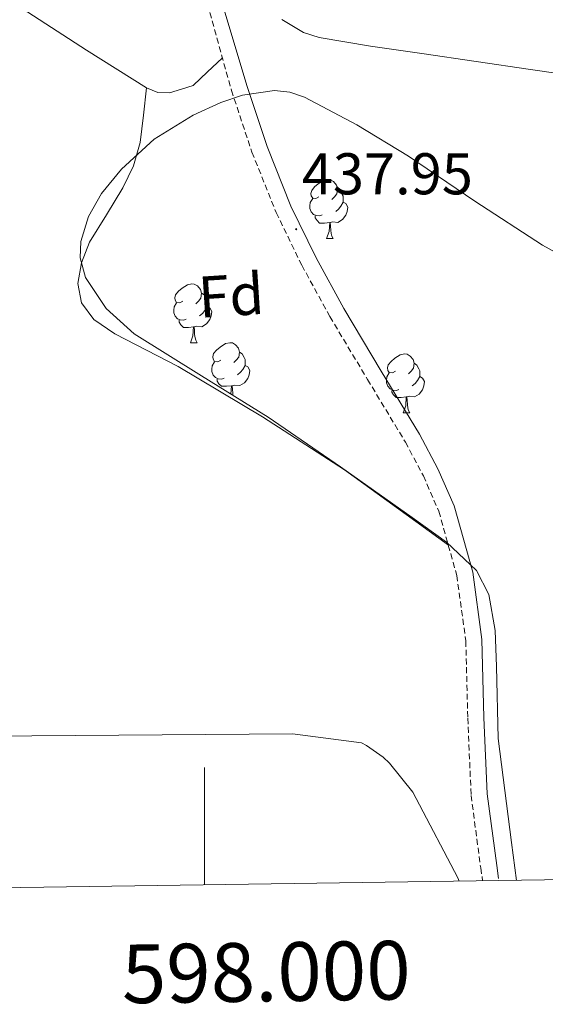
# Model space of a CAD drawing. Units: metres. Extents: x 596102 to 600599, y 4744904 to 4747938.
# Drawn here: x 597969 to 598058, y 4745303 to 4745470 of the extents above; entities that cross this region are included whole.
import ezdxf
from ezdxf.enums import TextEntityAlignment as Align

# ---------------------------------------------------------------- set-up
doc = ezdxf.new("R2010")
doc.units = ezdxf.units.M
doc.header["$MEASUREMENT"] = 0
doc.linetypes.add('TRAZOSX2', pattern=[1.5, 1, -0.5])
for name, color, linetype, lineweight in [('Carátula', 7, 'Continuous', 5), ('Level 21', 19, 'Continuous', 0), ('Level 35', 92, 'TRAZOSX2', 0), ('Level 36', 19, 'Continuous', 40), ('Level 37', 19, 'Continuous', 0), ('Level 41', 19, 'Continuous', 0), ('Level 5', 36, 'Continuous', 0), ('Level 61', 19, 'Continuous', 0), ('Level 63', 7, 'Continuous', 0), ('Level 7', 19, 'Continuous', 0)]:
    doc.layers.add(name, color=color, linetype=linetype, lineweight=lineweight)
doc.styles.add('Arial', font='ARIAL.TTF', dxfattribs={"height": 0.2})

# ---------------------------------------------------------------- blocks, each defined once
blk = doc.blocks.new('5PATER')
at = {"layer": 'Carátula', "linetype": 'Continuous', "lineweight": 5}
h = blk.add_hatch(color=250, dxfattribs=at)
edge = h.paths.add_edge_path()
edge.add_ellipse((0, 0), major_axis=(-1.33, -1.34), ratio=0.999422, start_angle=0, end_angle=360)

msp = doc.modelspace()

# ---------------------------------------------------------------- linework, layer by layer
at = {"layer": 'Level 21', "color": 19, "linetype": 'TRAZOSX2', "lineweight": 0}
for points in [[(597984.63, 4745638.59, 435.24), (597980.5, 4745632.5, 435.42), (597976.78, 4745624.92, 435.87), (597974.42, 4745616.89, 436.19), (597973.05, 4745608.65, 436.2), (597973.2, 4745600.44, 436.19), (597975.17, 4745588.71, 436.22), (597977.43, 4745577.02, 436.26), (597981.8, 4745556.09, 436.32), (597986.2, 4745535.16, 436.38), (597990.93, 4745512.82, 436.55), (597995.73, 4745490.49, 436.83), (598004.62, 4745458.43, 437.11)], [(598004.62, 4745458.43, 437.47), (598008.11, 4745447.91, 437.9), (598012.24, 4745437.63, 438.24), (598016.61, 4745428.65, 438.19), (598021.39, 4745419.9, 438.05), (598027.8, 4745409.2, 437.86), (598034.26, 4745398.52, 437.6), (598037.33, 4745392.77, 437.28), (598039.95, 4745386.75, 436.96), (598043.02, 4745375.83, 436.7), (598044.56, 4745364.67, 436.45), (598044.89, 4745351.5, 436.03), (598045.46, 4745338.36, 435.62), (598047.09, 4745326, 435.35), (598047.43, 4745323.8, 435.31)]]:
    msp.add_polyline3d(points, dxfattribs=at)
at = {"layer": 'Level 21', "color": 19, "linetype": 'Continuous', "lineweight": 0}
msp.add_polyline3d([(598050.15, 4745324.21, 435.31), (598049.82, 4745326.39, 435.35), (598048.2, 4745338.6, 435.62), (598047.64, 4745351.59, 436.03), (598047.31, 4745364.89, 436.45), (598045.73, 4745376.39, 436.7), (598042.55, 4745387.67, 436.96), (598039.81, 4745393.97, 437.28), (598036.65, 4745399.88, 437.6), (598030.16, 4745410.62, 437.86), (598023.78, 4745421.27, 438.05), (598019.06, 4745429.91, 438.19), (598014.76, 4745438.74, 438.24), (598010.7, 4745448.86, 437.9), (598007.24, 4745459.29, 437.47), (598002.51, 4745475.06, 437.11)], dxfattribs=at)
at = {"layer": 'Level 35', "color": 92, "linetype": 'Continuous', "lineweight": 0, "ltscale": 0.5}
msp.add_polyline3d([(598053.17, 4745323.88, 435.35), (598052.34, 4745330.34, 435.86), (598050.06, 4745348.03, 437.28), (598049.77, 4745360.3, 438.18), (598049.57, 4745366.45, 438.54), (598048.46, 4745372.54, 438.75), (598046.38, 4745376.63, 438.76), (598041.28, 4745381.5, 438.57), (598035.41, 4745385.66, 438.3), (598023.21, 4745394.33, 437.59), (598010.9, 4745402.75, 437.02), (597999.51, 4745409.82, 437.38), (597988.05, 4745416.95, 437.86), (597983.25, 4745421.3, 437.86), (597979.73, 4745426.55, 437.86), (597978.81, 4745429.93, 437.84), (597978.95, 4745432.72, 437.83), (597980.23, 4745436.97, 437.82), (597982.48, 4745440.89, 437.79), (597985.86, 4745445.03, 437.75), (597991.46, 4745450.12, 437.67), (597998.1, 4745454.2, 437.6), (598002.82, 4745456.37, 437.56), (598006.49, 4745457.61, 437.54), (598011.95, 4745458.39, 437.5), (598014.56, 4745458.11, 437.49), (598017.04, 4745457.27, 437.47), (598026, 4745452.54, 437.47), (598034.77, 4745447.22, 437.54), (598046.11, 4745439.58, 437.77), (598057.62, 4745432.06, 438.24), (598064.43, 4745428.34, 438.67)], dxfattribs=at)
at = {"layer": 'Level 36', "color": 92, "linetype": 'Continuous', "lineweight": 0}
for points in [[(597941.52, 4745490.22, 436.01), (597969.94, 4745471.74, 436.7), (597979.94, 4745465.26, 437.12), (597990.16, 4745458.87, 437.41), (597992.07, 4745458.05, 437.41), (597994.06, 4745458.04, 437.41), (597996.08, 4745458.65, 437.41), (597998.1, 4745459.26, 437.41), (598000.56, 4745461.59, 437.47), (598003.02, 4745463.93, 437.54)], [(598168.88, 4745471.19, 437.86), (598169.81, 4745466.17, 437.86), (598170.2, 4745463.38, 437.88), (598169.55, 4745460.6, 437.92), (598167.57, 4745458.64, 438.01), (598165.01, 4745457.78, 438.11), (598157.75, 4745456.89, 438.31), (598150.48, 4745456.38, 438.5), (598133.36, 4745455.64, 438.91), (598116.24, 4745455.22, 439.26), (598109.04, 4745455.27, 439.28), (598101.84, 4745455.74, 439.14), (598087.92, 4745457.42, 438.6), (598074.06, 4745459.32, 438.11), (598055.57, 4745462, 437.89), (598037.07, 4745464.7, 437.66), (598028.29, 4745465.97, 437.5), (598019.54, 4745467.45, 437.34), (598016.88, 4745468.32, 437.29), (598013.22, 4745470.53, 437.21)], [(597990.16, 4745458.87, 437.41), (597989.62, 4745454.2, 437.44), (597989.07, 4745449.53, 437.47), (597987.93, 4745445.6, 437.48), (597986.13, 4745441.85, 437.47), (597983.33, 4745437.23, 437.51), (597980.43, 4745432.57, 437.54), (597979.04, 4745429.08, 437.5), (597978.45, 4745425.53, 437.47), (597979.04, 4745422.24, 437.47), (597981.14, 4745419.39, 437.47), (597984.72, 4745416.94, 437.47), (597990.17, 4745414.18, 437.47), (597995.54, 4745411.39, 437.47), (598009.89, 4745402.85, 437.37), (598023.89, 4745393.79, 437.15), (598032.73, 4745387.38, 436.99), (598041.58, 4745380.98, 436.82)], [(598019.52, 4745440.29, 0.01), (598018.98, 4745440.03, 0.01), (598018.46, 4745440.08, 0.01), (598018.19, 4745440.45, 0.01), (598018.14, 4745440.88, 0.01), (598018.3, 4745441.4, 0.01), (598018.78, 4745441.99, 0.01), (598019.41, 4745442.52, 0.01), (598020.31, 4745443.11, 0.01), (598021.06, 4745443.27, 0.01), (598021.48, 4745443.21, 0.01), (598022.01, 4745442.9, 0.01), (598022.54, 4745442.31, 0.01), (598022.7, 4745441.67, 0.01), (598022.59, 4745440.82, 0.01), (598022.16, 4745440.29, 0.01), (598021.74, 4745439.87, 0.01)], [(598022.7, 4745441.67, 0.01), (598023.18, 4745441.36, 0.01), (598023.49, 4745440.72, 0.01), (598023.65, 4745440.4, 0.01), (598023.65, 4745439.82, 0.01), (598023.65, 4745439.39, 0.01), (598023.28, 4745438.7, 0.01), (598022.86, 4745438.22, 0.01), (598022.38, 4745437.8, 0.01)], [(598020.1, 4745437.21, 0.01), (598019.68, 4745437.05, 0.01), (598019.09, 4745437.11, 0.01), (598018.62, 4745437.32, 0.01), (598018.19, 4745437.75, 0.01), (598017.98, 4745438.33, 0.01), (598017.98, 4745438.75, 0.01), (598018.03, 4745439.34, 0.01), (598018.46, 4745440.03, 0.01)], [(598023.65, 4745439.39, 0.01), (598024.1, 4745439.14, 0.01), (598024.45, 4745438.53, 0.01), (598024.34, 4745437.8, 0.01), (598024.13, 4745437.16, 0.01), (598023.54, 4745436.42, 0.01), (598022.75, 4745435.94, 0.01), (598021.9, 4745436.05, 0.01), (598021.47, 4745435.92, 0.01)], [(598021.36, 4745435.92, 0.01), (598020.47, 4745435.83, 0.01), (598019.62, 4745435.83, 0.01), (598019.2, 4745436.26, 0.01), (598018.88, 4745436.74, 0.01), (598018.88, 4745437.05, 0.01)], [(598020.82, 4745433.23, 0.01), (598021.25, 4745434.39, 0.01), (598021.36, 4745435.92, 0.01), (598021.47, 4745435.92, 0.01), (598021.5, 4745435.33, 0.01), (598021.54, 4745434.65, 0.01), (598021.61, 4745434.03, 0.01), (598021.72, 4745433.63, 0.01), (598021.94, 4745433.23, 0.01)], [(598020.82, 4745433.23, 0.01), (598021.94, 4745433.23, 0.01)], [(597996.33, 4745422.52, 0.01), (597995.8, 4745422.26, 0.01), (597995.27, 4745422.31, 0.01), (597995, 4745422.68, 0.01), (597994.95, 4745423.11, 0.01), (597995.11, 4745423.63, 0.01), (597995.59, 4745424.22, 0.01), (597996.22, 4745424.75, 0.01), (597997.12, 4745425.34, 0.01), (597997.87, 4745425.5, 0.01), (597998.29, 4745425.44, 0.01), (597998.82, 4745425.13, 0.01), (597999.35, 4745424.54, 0.01), (597999.51, 4745423.9, 0.01), (597999.4, 4745423.05, 0.01), (597998.98, 4745422.52, 0.01), (597998.56, 4745422.1, 0.01)], [(597999.51, 4745423.9, 0.01), (597999.99, 4745423.59, 0.01), (598000.3, 4745422.95, 0.01), (598000.46, 4745422.63, 0.01), (598000.46, 4745422.05, 0.01), (598000.46, 4745421.62, 0.01), (598000.09, 4745420.93, 0.01), (597999.67, 4745420.45, 0.01), (597999.19, 4745420.03, 0.01)], [(597996.91, 4745419.44, 0.01), (597996.49, 4745419.28, 0.01), (597995.9, 4745419.34, 0.01), (597995.43, 4745419.55, 0.01), (597995, 4745419.98, 0.01), (597994.79, 4745420.56, 0.01), (597994.79, 4745420.98, 0.01), (597994.84, 4745421.57, 0.01), (597995.27, 4745422.26, 0.01)], [(598000.46, 4745421.62, 0.01), (598000.92, 4745421.37, 0.01), (598001.26, 4745420.76, 0.01), (598001.15, 4745420.03, 0.01), (598000.94, 4745419.39, 0.01), (598000.36, 4745418.65, 0.01), (597999.56, 4745418.17, 0.01), (597998.71, 4745418.28, 0.01), (597998.28, 4745418.15, 0.01)], [(597998.17, 4745418.15, 0.01), (597997.28, 4745418.06, 0.01), (597996.44, 4745418.06, 0.01), (597996.01, 4745418.49, 0.01), (597995.69, 4745418.97, 0.01), (597995.69, 4745419.28, 0.01)], [(597997.63, 4745415.46, 0.01), (597998.06, 4745416.62, 0.01), (597998.17, 4745418.15, 0.01), (597998.28, 4745418.15, 0.01), (597998.32, 4745417.56, 0.01), (597998.35, 4745416.88, 0.01), (597998.42, 4745416.26, 0.01), (597998.54, 4745415.86, 0.01), (597998.75, 4745415.46, 0.01)], [(597997.63, 4745415.46, 0.01), (597998.75, 4745415.46, 0.01)], [(598002.8, 4745412.49, 0.01), (598002.27, 4745412.22, 0.01), (598001.74, 4745412.28, 0.01), (598001.48, 4745412.65, 0.01), (598001.42, 4745413.07, 0.01), (598001.58, 4745413.59, 0.01), (598002.06, 4745414.19, 0.01), (598002.7, 4745414.72, 0.01), (598003.6, 4745415.3, 0.01), (598004.34, 4745415.46, 0.01), (598004.77, 4745415.41, 0.01), (598005.3, 4745415.09, 0.01), (598005.83, 4745414.51, 0.01), (598005.99, 4745413.87, 0.01), (598005.88, 4745413.02, 0.01), (598005.45, 4745412.49, 0.01), (598005.03, 4745412.06, 0.01)], [(598005.99, 4745413.87, 0.01), (598006.46, 4745413.55, 0.01), (598006.78, 4745412.91, 0.01), (598006.94, 4745412.59, 0.01), (598006.94, 4745412.01, 0.01), (598006.94, 4745411.59, 0.01), (598006.57, 4745410.9, 0.01), (598006.15, 4745410.42, 0.01), (598005.67, 4745410, 0.01)], [(598032.57, 4745410.58, 0.01), (598032.04, 4745410.32, 0.01), (598031.51, 4745410.37, 0.01), (598031.25, 4745410.74, 0.01), (598031.19, 4745411.17, 0.01), (598031.35, 4745411.69, 0.01), (598031.83, 4745412.28, 0.01), (598032.47, 4745412.81, 0.01), (598033.37, 4745413.4, 0.01), (598034.11, 4745413.56, 0.01), (598034.54, 4745413.5, 0.01), (598035.07, 4745413.19, 0.01), (598035.6, 4745412.6, 0.01), (598035.76, 4745411.96, 0.01), (598035.65, 4745411.11, 0.01), (598035.22, 4745410.58, 0.01), (598034.8, 4745410.16, 0.01)], [(598003.39, 4745409.41, 0.01), (598002.96, 4745409.25, 0.01), (598002.38, 4745409.31, 0.01), (598001.9, 4745409.52, 0.01), (598001.48, 4745409.94, 0.01), (598001.26, 4745410.53, 0.01), (598001.26, 4745410.95, 0.01), (598001.32, 4745411.53, 0.01), (598001.74, 4745412.22, 0.01)], [(598006.94, 4745411.59, 0.01), (598007.39, 4745411.34, 0.01), (598007.74, 4745410.72, 0.01), (598007.63, 4745410, 0.01), (598007.42, 4745409.36, 0.01), (598006.83, 4745408.62, 0.01), (598006.04, 4745408.14, 0.01), (598005.19, 4745408.24, 0.01), (598004.76, 4745408.11, 0.01)], [(598035.76, 4745411.96, 0.01), (598036.23, 4745411.65, 0.01), (598036.55, 4745411.01, 0.01), (598036.71, 4745410.69, 0.01), (598036.71, 4745410.11, 0.01), (598036.71, 4745409.68, 0.01), (598036.34, 4745408.99, 0.01), (598035.92, 4745408.51, 0.01), (598035.44, 4745408.09, 0.01)], [(598033.16, 4745407.5, 0.01), (598032.73, 4745407.34, 0.01), (598032.15, 4745407.4, 0.01), (598031.67, 4745407.61, 0.01), (598031.25, 4745408.04, 0.01), (598031.03, 4745408.62, 0.01), (598031.03, 4745409.04, 0.01), (598031.09, 4745409.63, 0.01), (598031.51, 4745410.32, 0.01)], [(598036.71, 4745409.68, 0.01), (598037.16, 4745409.43, 0.01), (598037.51, 4745408.82, 0.01), (598037.4, 4745408.09, 0.01), (598037.19, 4745407.45, 0.01), (598036.6, 4745406.71, 0.01), (598035.81, 4745406.23, 0.01), (598034.96, 4745406.34, 0.01), (598034.53, 4745406.21, 0.01)], [(598004.65, 4745408.11, 0.01), (598003.76, 4745408.03, 0.01), (598002.91, 4745408.03, 0.01), (598002.49, 4745408.46, 0.01), (598002.17, 4745408.93, 0.01), (598002.17, 4745409.25, 0.01)], [(598004.54, 4745406.69, 0.01), (598004.65, 4745408.11, 0.01), (598004.76, 4745408.11, 0.01), (598004.79, 4745407.53, 0.01), (598004.83, 4745406.84, 0.01), (598004.87, 4745406.49, 0.01)], [(598034.42, 4745406.21, 0.01), (598033.53, 4745406.12, 0.01), (598032.68, 4745406.12, 0.01), (598032.26, 4745406.55, 0.01), (598031.94, 4745407.03, 0.01), (598031.94, 4745407.34, 0.01)], [(598033.87, 4745403.52, 0.01), (598034.31, 4745404.68, 0.01), (598034.42, 4745406.21, 0.01), (598034.53, 4745406.21, 0.01), (598034.56, 4745405.62, 0.01), (598034.6, 4745404.94, 0.01), (598034.67, 4745404.32, 0.01), (598034.78, 4745403.92, 0.01), (598035, 4745403.52, 0.01)], [(598033.87, 4745403.52, 0.01), (598035, 4745403.52, 0.01)]]:
    msp.add_polyline3d(points, dxfattribs=at)
at = {"layer": 'Level 5', "color": 36, "linetype": 'Continuous', "lineweight": 0}
msp.add_polyline3d([(597948.34, 4745348.33, 435.01), (598015.02, 4745348.83, 435.01), (598026.78, 4745347.31, 435.01), (598027.66, 4745346.86, 435.01), (598030.48, 4745344.84, 435.01), (598031.58, 4745343.82, 435.01), (598035.54, 4745338.92, 435.01), (598036.11, 4745337.82, 435.01), (598043.22, 4745324.33, 435.01), (598043.42, 4745323.74, 435.01)], dxfattribs=at)
at = {"layer": 'Level 61', "color": 19, "linetype": 'Continuous', "lineweight": 0}
msp.add_polyline3d([(597019.65, 4745309.05, 0.01), (596986.97, 4747622.48, 0.01), (600390.07, 4747671.34, 0.01), (600423.87, 4745357.91, 0.01), (597019.65, 4745309.05, 0.01)], close=True, dxfattribs=at)
at = {"layer": 'Level 63', "linetype": 'Continuous', "lineweight": 0}
msp.add_polyline3d([(598000.01, 4745323.12, 0.01), (598000.01, 4745343.12, 0.01)], dxfattribs=at)

# ---------------------------------------------------------------- block references
at = {"layer": 'Level 7', "color": 19, "linetype": 'Continuous', "lineweight": 0, "xscale": 0.0999997480898625, "yscale": 0.0999997480898625, "rotation": 3.654239583441478}
msp.add_blockref('5PATER', (598015.65, 4745434.79, 437.96), dxfattribs=at)

# ---------------------------------------------------------------- texts
at = {"layer": 'Level 37', "color": 92, "linetype": 'Continuous', "lineweight": 0, "style": 'Arial'}
msp.add_text('Fd', height=7, rotation=3.6544, dxfattribs=at).set_placement((598004.56, 4745423.53, 437.82), align=Align.MIDDLE_CENTER)
at = {"layer": 'Level 41', "color": 19, "linetype": 'Continuous', "lineweight": 0, "style": 'Arial'}
msp.add_text('437.95', height=7, dxfattribs=at).set_placement((598016.61, 4745438.54, 437.96), align=Align.BOTTOM_LEFT)
at = {"layer": 'Level 63', "linetype": 'Continuous', "lineweight": 0, "style": 'Arial'}
msp.add_text('598.000', height=10, rotation=0.8223, dxfattribs=at).set_placement((598010.47, 4745313.27, 0.01), align=Align.TOP_CENTER)

doc.saveas('drawing.dxf')
